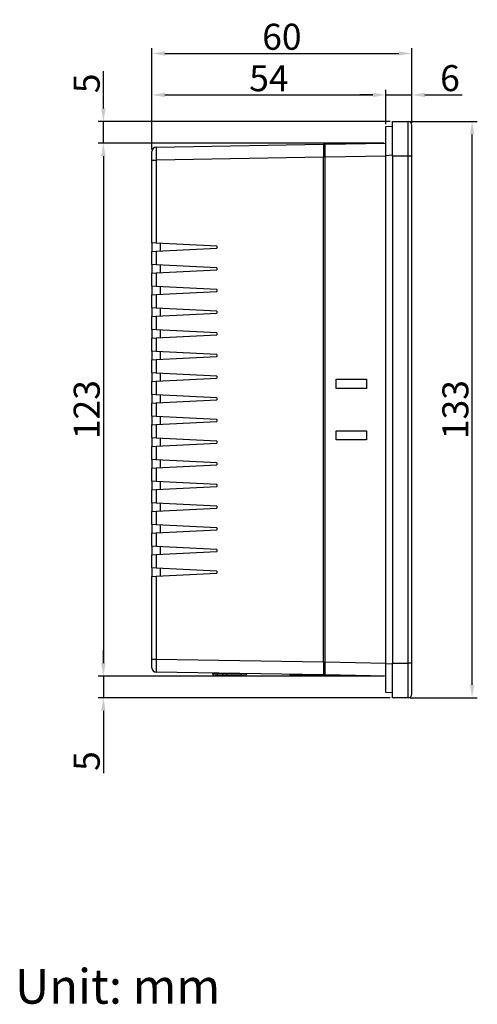
# Model space of a CAD drawing. Extents: x 1486 to 2193, y -160 to 366.
# Drawn here: x 1750 to 1856, y -42 to 186 of the extents above; entities that cross this region are included whole.
import ezdxf
from ezdxf.enums import TextEntityAlignment as Align

# ---------------------------------------------------------------- set-up
doc = ezdxf.new("R2010")
doc.units = 0
doc.header["$LTSCALE"] = 4
doc.header["$PDMODE"] = 2
doc.header["$PDSIZE"] = 3
doc.layers.get('0').update_dxf_attribs({"linetype": 'CONTINUOUS'})
doc.layers.get('DEFPOINTS').update_dxf_attribs({"linetype": 'CONTINUOUS'})
doc.layers.add('3', color=2, linetype='CONTINUOUS')
doc.layers.add('TEXT', color=3, linetype='CONTINUOUS')
doc.styles.add('DIMENSION', font='arial.ttf')
doc.styles.get("Standard").update_dxf_attribs({"font": 'romans.shx', "bigfont": 'cadsg.shx'})
doc.dimstyles.new('dim', dxfattribs={"dimtxt": 6, "dimasz": 3, "dimexe": 1.2, "dimexo": 0.5, "dimgap": 0.8, "dimtad": 1, "dimdsep": 46, "dimtxsty": 'DIMENSION', "dimcen": 0, "dimclrd": 2, "dimclre": 2, "dimclrt": 3, "dimadec": 0, "dimazin": 2, "dimtfac": 1, "dimtmove": 0, "dimatfit": 0, "dimfxl": 0, "dimtolj": 1, "dimlwd": -1, "dimlwe": -1, "dimarcsym": 0})

# ---------------------------------------------------------------- blocks, each defined once
blk = doc.blocks.new('*D531')
at = {"layer": '3', "color": 2, "transparency": 16777216}
for p, q in [((1780.87, 155.62), (1780.87, 178.96)), ((1783.87, 177.76), (1837.87, 177.76)), ((1840.87, 161.73), (1840.87, 178.96))]:
    blk.add_line(p, q, dxfattribs=at)
for points in [[(1783.87, 178.26), (1783.87, 177.26), (1780.87, 177.76)], [(1837.87, 178.26), (1837.87, 177.26), (1840.87, 177.76)]]:
    blk.add_solid(points, dxfattribs=at)
at = {"layer": 'DEFPOINTS', "color": 0, "transparency": 16777216}
for p in [(1840.87, 177.76), (1840.87, 161.23), (1780.87, 155.12)]:
    blk.add_point(p, dxfattribs=at)
at = {"layer": '3', "color": 3, "transparency": 16777216, "insert": (1810.87, 181.62), "char_height": 6, "attachment_point": 5, "style": 'DIMENSION'}
blk.add_mtext('\\A1;60', dxfattribs=at)
blk = doc.blocks.new('*D532')
at = {"layer": '3', "color": 2, "transparency": 16777216}
for p, q in [((1831.87, 168.2), (1828.87, 168.2)), ((1834.87, 161.42), (1834.87, 169.4)), ((1834.87, 168.2), (1840.87, 168.2)), ((1840.87, 161.73), (1840.87, 169.4)), ((1843.87, 168.2), (1852.43, 168.2))]:
    blk.add_line(p, q, dxfattribs=at)
for points in [[(1831.87, 168.7), (1831.87, 167.7), (1834.87, 168.2)], [(1843.87, 168.7), (1843.87, 167.7), (1840.87, 168.2)]]:
    blk.add_solid(points, dxfattribs=at)
at = {"layer": 'DEFPOINTS', "color": 0, "transparency": 16777216}
for p in [(1840.87, 168.2), (1834.87, 160.92), (1840.87, 161.23)]:
    blk.add_point(p, dxfattribs=at)
at = {"layer": '3', "color": 3, "transparency": 16777216, "insert": (1849.65, 172.07), "char_height": 6, "attachment_point": 5, "style": 'DIMENSION'}
blk.add_mtext('\\A1;6', dxfattribs=at)
blk = doc.blocks.new('*D533')
at = {"layer": '3', "color": 2, "transparency": 16777216}
for p, q in [((1840.47, 162.08), (1855.95, 162.08)), ((1854.75, 32.08), (1854.75, 159.08)), ((1840.47, 29.08), (1855.95, 29.08))]:
    blk.add_line(p, q, dxfattribs=at)
for points in [[(1854.25, 159.08), (1855.25, 159.08), (1854.75, 162.08)], [(1854.25, 32.08), (1855.25, 32.08), (1854.75, 29.08)]]:
    blk.add_solid(points, dxfattribs=at)
at = {"layer": 'DEFPOINTS', "color": 0, "transparency": 16777216}
for p in [(1839.97, 162.08), (1854.75, 162.08), (1839.97, 29.08)]:
    blk.add_point(p, dxfattribs=at)
at = {"layer": '3', "color": 3, "transparency": 16777216, "insert": (1850.89, 95.58), "char_height": 6, "attachment_point": 5, "rotation": 90, "style": 'DIMENSION'}
blk.add_mtext('\\A1;133', dxfattribs=at)
blk = doc.blocks.new('*D534')
at = {"layer": '3', "color": 2, "transparency": 16777216}
for p, q in [((1834.37, 157.05), (1768.49, 157.05)), ((1769.69, 154.05), (1769.69, 37.1)), ((1834.37, 34.1), (1768.49, 34.1))]:
    blk.add_line(p, q, dxfattribs=at)
for points in [[(1769.19, 154.05), (1770.19, 154.05), (1769.69, 157.05)], [(1769.19, 37.1), (1770.19, 37.1), (1769.69, 34.1)]]:
    blk.add_solid(points, dxfattribs=at)
at = {"layer": 'DEFPOINTS', "color": 0, "transparency": 16777216}
for p in [(1834.87, 157.05), (1769.69, 34.1), (1834.87, 34.1)]:
    blk.add_point(p, dxfattribs=at)
at = {"layer": '3', "color": 3, "transparency": 16777216, "insert": (1765.83, 95.58), "char_height": 6, "attachment_point": 5, "rotation": 90, "style": 'DIMENSION'}
blk.add_mtext('\\A1;123', dxfattribs=at)
blk = doc.blocks.new('*D535')
at = {"layer": '3', "color": 2, "transparency": 16777216}
for p, q in [((1769.69, 165.08), (1769.69, 173.66)), ((1835.87, 162.08), (1768.49, 162.08)), ((1769.69, 157.05), (1769.69, 162.08)), ((1834.37, 157.05), (1768.49, 157.05)), ((1769.69, 154.05), (1769.69, 151.05))]:
    blk.add_line(p, q, dxfattribs=at)
for points in [[(1769.19, 165.08), (1770.19, 165.08), (1769.69, 162.08)], [(1769.19, 154.05), (1770.19, 154.05), (1769.69, 157.05)]]:
    blk.add_solid(points, dxfattribs=at)
at = {"layer": 'DEFPOINTS', "color": 0, "transparency": 16777216}
for p in [(1769.69, 162.08), (1836.37, 162.08), (1834.87, 157.05)]:
    blk.add_point(p, dxfattribs=at)
at = {"layer": '3', "color": 3, "transparency": 16777216, "insert": (1765.84, 170.87), "char_height": 6, "attachment_point": 5, "rotation": 90, "style": 'DIMENSION'}
blk.add_mtext('\\A1;5', dxfattribs=at)
blk = doc.blocks.new('*D536')
at = {"layer": '3', "color": 2, "transparency": 16777216}
for p, q in [((1769.69, 37.1), (1769.69, 40.1)), ((1834.37, 34.1), (1768.49, 34.1)), ((1769.69, 34.1), (1769.69, 29.08)), ((1835.87, 29.08), (1768.49, 29.08)), ((1769.69, 26.08), (1769.69, 11.7))]:
    blk.add_line(p, q, dxfattribs=at)
for points in [[(1769.19, 37.1), (1770.19, 37.1), (1769.69, 34.1)], [(1769.19, 26.08), (1770.19, 26.08), (1769.69, 29.08)]]:
    blk.add_solid(points, dxfattribs=at)
at = {"layer": 'DEFPOINTS', "color": 0, "transparency": 16777216}
for p in [(1769.69, 34.1), (1834.87, 34.1), (1836.37, 29.08)]:
    blk.add_point(p, dxfattribs=at)
at = {"layer": '3', "color": 3, "transparency": 16777216, "insert": (1765.84, 14.49), "char_height": 6, "attachment_point": 5, "rotation": 90, "style": 'DIMENSION'}
blk.add_mtext('\\A1;5', dxfattribs=at)
blk = doc.blocks.new('*D570')
at = {"layer": '3', "color": 2, "transparency": 16777216}
for p, q in [((1780.87, 155.62), (1780.87, 169.4)), ((1783.87, 168.2), (1831.87, 168.2)), ((1834.87, 161.42), (1834.87, 169.4))]:
    blk.add_line(p, q, dxfattribs=at)
for points in [[(1783.87, 168.7), (1783.87, 167.7), (1780.87, 168.2)], [(1831.87, 168.7), (1831.87, 167.7), (1834.87, 168.2)]]:
    blk.add_solid(points, dxfattribs=at)
at = {"layer": 'DEFPOINTS', "color": 0, "transparency": 16777216}
for p in [(1834.87, 168.2), (1834.87, 160.92), (1780.87, 155.12)]:
    blk.add_point(p, dxfattribs=at)
at = {"layer": '3', "color": 3, "transparency": 16777216, "insert": (1807.87, 172.05), "char_height": 6, "attachment_point": 5, "style": 'DIMENSION'}
blk.add_mtext('\\A1;54', dxfattribs=at)

msp = doc.modelspace()

# ---------------------------------------------------------------- linework, layer by layer
for p, q in [((1836.368, 154.078), (1836.368, 162.078)), ((1836.368, 162.078), (1839.968, 162.078)), ((1839.968, 154.078), (1839.968, 162.078)), ((1834.868, 160.921), (1836.368, 161)), ((1834.868, 154.18), (1834.868, 160.921)), ((1840.866, 154.078), (1840.866, 161.232)), ((1840.866, 161.226), (1840.866, 161.232)), ((1840.866, 154.078), (1840.866, 161.226)), ((1781.85, 156.123), (1820.468, 156.797)), ((1820.468, 156.797), (1820.868, 156.804)), ((1820.468, 156.797), (1820.468, 153.798)), ((1820.868, 156.808), (1834.868, 157.052)), ((1820.868, 153.808), (1820.868, 156.808)), ((1780.868, 153.124), (1780.868, 155.123)), ((1820.868, 155.615), (1820.468, 155.622)), ((1780.868, 134.076), (1780.868, 153.124)), ((1780.868, 153.124), (1781.85, 153.124)), ((1820.468, 153.798), (1781.85, 153.124)), ((1781.85, 153.124), (1781.85, 134.025)), ((1820.468, 37.355), (1820.468, 153.798)), ((1834.868, 154.052), (1820.868, 153.808)), ((1820.868, 37.348), (1820.868, 153.808)), ((1836.368, 154.259), (1834.868, 154.18)), ((1834.868, 37.028), (1834.868, 154.18)), ((1836.368, 154.078), (1836.368, 37.078)), ((1839.968, 154.078), (1836.368, 154.078)), ((1839.968, 37.078), (1839.968, 154.078)), ((1840.866, 154.078), (1839.968, 154.078)), ((1840.866, 37.078), (1840.866, 154.078)), ((1840.866, 154.078), (1840.866, 154.078)), ((1780.868, 145.831), (1780.855, 145.831)), ((1780.868, 145.51), (1780.855, 145.51)), ((1780.868, 145.074), (1780.855, 145.074)), ((1780.855, 143.43), (1780.868, 143.43)), ((1780.855, 143.427), (1780.868, 143.427)), ((1780.868, 141.458), (1780.855, 141.458)), ((1780.868, 141.458), (1780.855, 141.458)), ((1780.868, 141.457), (1780.855, 141.457)), ((1781.85, 134.025), (1780.868, 134.076)), ((1780.868, 134.076), (1780.868, 132.076)), ((1780.868, 132.076), (1781.85, 132.128)), ((1780.868, 129.076), (1780.868, 132.076)), ((1795.868, 133.29), (1781.85, 134.025)), ((1781.85, 132.128), (1795.868, 132.863)), ((1781.85, 132.128), (1781.85, 129.025)), ((1782.868, 132.181), (1782.868, 133.972)), ((1795.868, 133.29), (1795.868, 132.863)), ((1781.85, 129.025), (1780.868, 129.076)), ((1780.868, 129.076), (1780.868, 127.076)), ((1795.868, 128.29), (1781.85, 129.025)), ((1781.85, 127.128), (1795.868, 127.863)), ((1782.868, 127.181), (1782.868, 128.972)), ((1795.868, 128.29), (1795.868, 127.863)), ((1780.868, 127.076), (1781.85, 127.128)), ((1780.868, 124.076), (1780.868, 127.076)), ((1781.85, 127.128), (1781.85, 124.025)), ((1781.85, 124.025), (1780.868, 124.076)), ((1780.868, 124.076), (1780.868, 122.076)), ((1795.868, 123.29), (1781.85, 124.025)), ((1781.85, 122.128), (1795.868, 122.863)), ((1782.868, 122.181), (1782.868, 123.972)), ((1795.868, 123.29), (1795.868, 122.863)), ((1780.868, 122.076), (1781.85, 122.128)), ((1780.868, 119.076), (1780.868, 122.076)), ((1781.85, 122.128), (1781.85, 119.025)), ((1781.85, 119.025), (1780.868, 119.076)), ((1780.868, 119.076), (1780.868, 117.076)), ((1795.868, 118.29), (1781.85, 119.025)), ((1782.868, 117.181), (1782.868, 118.972)), ((1795.868, 118.29), (1795.868, 117.863)), ((1780.868, 117.076), (1781.85, 117.128)), ((1780.868, 114.076), (1780.868, 117.076)), ((1781.85, 117.128), (1795.868, 117.863)), ((1781.85, 117.128), (1781.85, 114.025)), ((1781.85, 114.025), (1780.868, 114.076)), ((1780.868, 114.076), (1780.868, 112.076)), ((1795.868, 113.29), (1781.85, 114.025)), ((1782.868, 112.181), (1782.868, 113.972)), ((1780.868, 112.076), (1781.85, 112.128)), ((1780.868, 109.076), (1780.868, 112.076)), ((1781.85, 112.128), (1795.868, 112.863)), ((1781.85, 112.128), (1781.85, 109.025)), ((1795.868, 113.29), (1795.868, 112.863)), ((1781.85, 109.025), (1780.868, 109.076)), ((1780.868, 109.076), (1780.868, 107.076)), ((1780.868, 107.076), (1781.85, 107.128)), ((1780.868, 104.076), (1780.868, 107.076)), ((1795.868, 108.29), (1781.85, 109.025)), ((1781.85, 107.128), (1795.868, 107.863)), ((1781.85, 107.128), (1781.85, 104.025)), ((1782.868, 107.181), (1782.868, 108.972)), ((1795.868, 108.29), (1795.868, 107.863)), ((1781.85, 104.025), (1780.868, 104.076)), ((1780.868, 104.076), (1780.868, 102.076)), ((1795.868, 103.29), (1781.85, 104.025)), ((1781.85, 102.128), (1795.868, 102.863)), ((1782.868, 102.181), (1782.868, 103.972)), ((1795.868, 103.29), (1795.868, 102.863)), ((1823.368, 102.578), (1830.368, 102.578)), ((1823.368, 100.478), (1823.368, 102.578)), ((1830.368, 102.578), (1830.368, 100.478)), ((1780.868, 102.076), (1781.85, 102.128)), ((1780.868, 99.076), (1780.868, 102.076)), ((1781.85, 102.128), (1781.85, 99.025)), ((1830.368, 100.478), (1823.368, 100.478)), ((1781.85, 99.025), (1780.868, 99.076)), ((1780.868, 99.076), (1780.868, 97.076)), ((1795.868, 98.29), (1781.85, 99.025)), ((1781.85, 97.128), (1795.868, 97.863)), ((1782.868, 97.181), (1782.868, 98.972)), ((1795.868, 98.29), (1795.868, 97.863)), ((1780.868, 97.076), (1781.85, 97.128)), ((1780.868, 94.076), (1780.868, 97.076)), ((1781.85, 97.128), (1781.85, 94.025)), ((1781.85, 94.025), (1780.868, 94.076)), ((1780.868, 94.076), (1780.868, 92.076)), ((1795.868, 93.29), (1781.85, 94.025)), ((1782.868, 92.181), (1782.868, 93.972)), ((1795.868, 93.29), (1795.868, 92.863)), ((1780.868, 92.076), (1781.85, 92.128)), ((1780.868, 89.076), (1780.868, 92.076)), ((1781.85, 92.128), (1795.868, 92.863)), ((1781.85, 92.128), (1781.85, 89.025)), ((1781.85, 89.025), (1780.868, 89.076)), ((1780.868, 89.076), (1780.868, 87.076)), ((1795.868, 88.29), (1781.85, 89.025)), ((1782.868, 87.181), (1782.868, 88.972)), ((1823.368, 90.678), (1830.368, 90.678)), ((1823.368, 88.578), (1823.368, 90.678)), ((1830.368, 90.678), (1830.368, 88.578)), ((1780.868, 87.076), (1781.85, 87.128)), ((1780.868, 84.076), (1780.868, 87.076)), ((1781.85, 87.128), (1795.868, 87.863)), ((1781.85, 87.128), (1781.85, 84.025)), ((1795.868, 88.29), (1795.868, 87.863)), ((1830.368, 88.578), (1823.368, 88.578)), ((1781.85, 84.025), (1780.868, 84.076)), ((1780.868, 84.076), (1780.868, 82.076)), ((1780.868, 82.076), (1781.85, 82.128)), ((1780.868, 79.076), (1780.868, 82.076)), ((1795.868, 83.29), (1781.85, 84.025)), ((1781.85, 82.128), (1795.868, 82.863)), ((1781.85, 82.128), (1781.85, 79.025)), ((1782.868, 82.181), (1782.868, 83.972)), ((1795.868, 83.29), (1795.868, 82.863)), ((1781.85, 79.025), (1780.868, 79.076)), ((1780.868, 79.076), (1780.868, 77.076)), ((1795.868, 78.29), (1781.85, 79.025)), ((1781.85, 77.128), (1795.868, 77.863)), ((1782.868, 77.181), (1782.868, 78.972)), ((1795.868, 78.29), (1795.868, 77.863)), ((1780.868, 77.076), (1781.85, 77.128)), ((1780.868, 74.076), (1780.868, 77.076)), ((1781.85, 77.128), (1781.85, 74.025)), ((1781.85, 74.025), (1780.868, 74.076)), ((1780.868, 74.076), (1780.868, 72.076)), ((1795.868, 73.29), (1781.85, 74.025)), ((1781.85, 72.128), (1795.868, 72.863)), ((1782.868, 72.181), (1782.868, 73.972)), ((1795.868, 73.29), (1795.868, 72.863)), ((1780.868, 72.076), (1781.85, 72.128)), ((1780.868, 69.076), (1780.868, 72.076)), ((1781.85, 72.128), (1781.85, 69.025)), ((1781.85, 69.025), (1780.868, 69.076)), ((1780.868, 69.076), (1780.868, 67.076)), ((1795.868, 68.29), (1781.85, 69.025)), ((1782.868, 67.181), (1782.868, 68.972)), ((1795.868, 68.29), (1795.868, 67.863)), ((1780.868, 67.076), (1781.85, 67.128)), ((1780.868, 64.076), (1780.868, 67.076)), ((1781.85, 67.128), (1795.868, 67.863)), ((1781.85, 67.128), (1781.85, 64.025)), ((1781.85, 64.025), (1780.868, 64.076)), ((1780.868, 64.076), (1780.868, 62.076)), ((1795.868, 63.29), (1781.85, 64.025)), ((1782.868, 62.181), (1782.868, 63.972)), ((1780.868, 62.076), (1781.85, 62.128)), ((1780.868, 59.076), (1780.868, 62.076)), ((1781.85, 62.128), (1795.868, 62.863)), ((1781.85, 62.128), (1781.85, 59.025)), ((1795.868, 63.29), (1795.868, 62.863)), ((1781.85, 59.025), (1780.868, 59.076)), ((1780.868, 59.076), (1780.868, 57.076)), ((1780.868, 57.076), (1781.85, 57.128)), ((1780.868, 38.029), (1780.868, 57.076)), ((1795.868, 58.29), (1781.85, 59.025)), ((1781.85, 57.128), (1795.868, 57.863)), ((1781.85, 57.128), (1781.85, 38.029)), ((1782.868, 57.181), (1782.868, 58.972)), ((1795.868, 58.29), (1795.868, 57.863)), ((1780.868, 38.029), (1781.85, 38.029)), ((1780.868, 36.03), (1780.868, 38.029)), ((1781.85, 38.029), (1820.468, 37.355)), ((1820.468, 37.355), (1820.468, 34.356)), ((1820.868, 34.349), (1820.868, 37.348)), ((1820.868, 37.348), (1834.868, 37.104)), ((1834.868, 37.028), (1836.368, 36.95)), ((1834.868, 30.288), (1834.868, 37.028)), ((1836.368, 37.078), (1839.968, 37.078)), ((1836.368, 29.078), (1836.368, 37.078)), ((1840.866, 37.078), (1839.968, 37.078)), ((1839.968, 29.078), (1839.968, 37.078)), ((1840.866, 29.93), (1840.866, 37.078)), ((1840.866, 29.924), (1840.866, 37.078)), ((1840.866, 37.078), (1840.866, 37.078)), ((1820.468, 34.356), (1781.85, 35.03)), ((1794.868, 34.802), (1794.868, 34.647)), ((1794.868, 34.647), (1795.897, 34.647)), ((1796.139, 34.147), (1795.368, 34.147)), ((1795.897, 34.785), (1795.897, 34.647)), ((1795.897, 34.647), (1797.115, 34.647)), ((1797.358, 34.147), (1796.139, 34.147)), ((1797.115, 34.763), (1797.115, 34.647)), ((1797.115, 34.647), (1798.086, 34.647)), ((1798.086, 34.147), (1797.358, 34.147)), ((1798.086, 34.746), (1798.086, 34.647)), ((1798.086, 34.647), (1801.468, 34.647)), ((1798.086, 34.647), (1798.086, 34.147)), ((1801.468, 34.147), (1798.086, 34.147)), ((1801.468, 34.687), (1801.468, 34.647)), ((1801.468, 34.647), (1802.768, 34.647)), ((1801.468, 34.647), (1801.468, 34.147)), ((1802.268, 34.147), (1801.468, 34.147)), ((1802.768, 34.665), (1802.768, 34.647)), ((1814.968, 34.301), (1818.905, 34.301)), ((1820.868, 35.541), (1820.468, 35.534)), ((1820.868, 34.349), (1820.468, 34.356)), ((1834.868, 34.104), (1820.868, 34.349)), ((1836.368, 30.209), (1834.868, 30.288)), ((1840.866, 29.93), (1840.866, 29.924)), ((1839.968, 29.078), (1836.368, 29.078))]:
    msp.add_line(p, q)
at = {"flags": 128}
for points in [[(1795.897, 34.647), (1795.901, 34.549), (1795.915, 34.456), (1795.938, 34.369), (1795.968, 34.293), (1796.005, 34.231), (1796.047, 34.185), (1796.092, 34.156), (1796.139, 34.147)], [(1797.115, 34.647), (1797.12, 34.549), (1797.133, 34.456), (1797.156, 34.369), (1797.186, 34.293), (1797.223, 34.231), (1797.265, 34.185), (1797.31, 34.156), (1797.358, 34.147)], [(1818.948, 34.382), (1818.94, 34.352), (1818.929, 34.324), (1818.917, 34.307), (1818.905, 34.301)]]:
    msp.add_lwpolyline(points, dxfattribs=at)
for centre, radius, start, end in [((1839.968, 161.178), 0.9, 3.45734, 90), ((1781.868, 155.123), 1, 91, 180), ((1781.868, 36.03), 1, 180, 269), ((1795.368, 34.647), 0.5, 180, 270), ((1802.268, 34.647), 0.5, 270, 0), ((1812.975, 34.606), 0.305, 202.02278, 270), ((1814.813, 34.442), 0.21, 317.71485, 2.39161), ((1820.214, 34.606), 0.305, 270, 305.33256), ((1839.968, 29.978), 0.9, 270, 356.54266)]:
    msp.add_arc(centre, radius, start, end)
for centre, major_axis, start_param, end_param in [((1781.868, 153.123), (-0.017, 3), 0.0000677, 1.5705594), ((1781.868, 38.03), (0.017, 3), 1.5710332, 3.141525)]:
    msp.add_ellipse(centre, major_axis=major_axis, ratio=0.0058158, start_param=start_param, end_param=end_param)
for points in [[(1812.975, 34.301), (1812.975, 34.301), (1813.199, 34.301), (1813.973, 34.301), (1814.481, 34.301), (1814.968, 34.301)], [(1818.905, 34.301), (1819.275, 34.301), (1819.607, 34.301), (1820.084, 34.301), (1820.214, 34.301), (1820.214, 34.301)]]:
    msp.add_open_spline(points, degree=3, knots=[0, 0, 0, 0, 0.5, 0.5, 1, 1, 1, 1])

# ---------------------------------------------------------------- texts
at = {"layer": 'TEXT'}
msp.add_text('Unit: mm', height=8, dxfattribs=at).set_placement((1772.972, -37.498), align=Align.MIDDLE_CENTER)

# ---------------------------------------------------------------- dimensions: what is measured, and where the dimension line sits
at = {"layer": '3'}
for base, p1, p2, picture, middle in [((1840.866, 177.757), (1780.868, 155.123), (1840.866, 161.226), '*D531', (1810.867, 181.62)), ((1834.868, 168.203), (1780.868, 155.123), (1834.868, 160.921), '*D570', (1807.868, 172.054)), ((1840.866, 168.203), (1834.868, 160.921), (1840.866, 161.226), '*D532', (1849.647, 172.066))]:
    dim = msp.add_linear_dim(base=base, p1=p1, p2=p2, dimstyle='dim', dxfattribs=at)
    dim.commit()
    dim.dimension.update_dxf_attribs({"geometry": picture, "text_midpoint": middle})
for base, p2, picture, middle in [((1769.695, 162.078), (1836.368, 162.078), '*D535', (1765.843, 170.867)), ((1769.695, 34.104), (1834.868, 34.104), '*D534', (1765.829, 95.578))]:
    dim = msp.add_linear_dim(base=base, p1=(1834.868, 157.052), p2=p2, angle=90, dimstyle='dim', override={"dimdec": 0}, dxfattribs=at)
    dim.commit()
    dim.dimension.update_dxf_attribs({"geometry": picture, "text_midpoint": middle})
dim = msp.add_linear_dim(base=(1854.755, 162.078), p1=(1839.968, 29.078), p2=(1839.968, 162.078), angle=90, dimstyle='dim', dxfattribs=at)
dim.commit()
dim.dimension.update_dxf_attribs({"geometry": '*D533', "text_midpoint": (1850.889, 95.578)})
dim = msp.add_linear_dim(base=(1769.695, 34.104), p1=(1836.368, 29.078), p2=(1834.868, 34.104), angle=90, dimstyle='dim', override={"dimdec": 0}, dxfattribs=at)
dim.commit()
dim.dimension.update_dxf_attribs({"geometry": '*D536', "text_midpoint": (1769.695, 14.485), "dimtype": 160})

doc.saveas('drawing.dxf')
